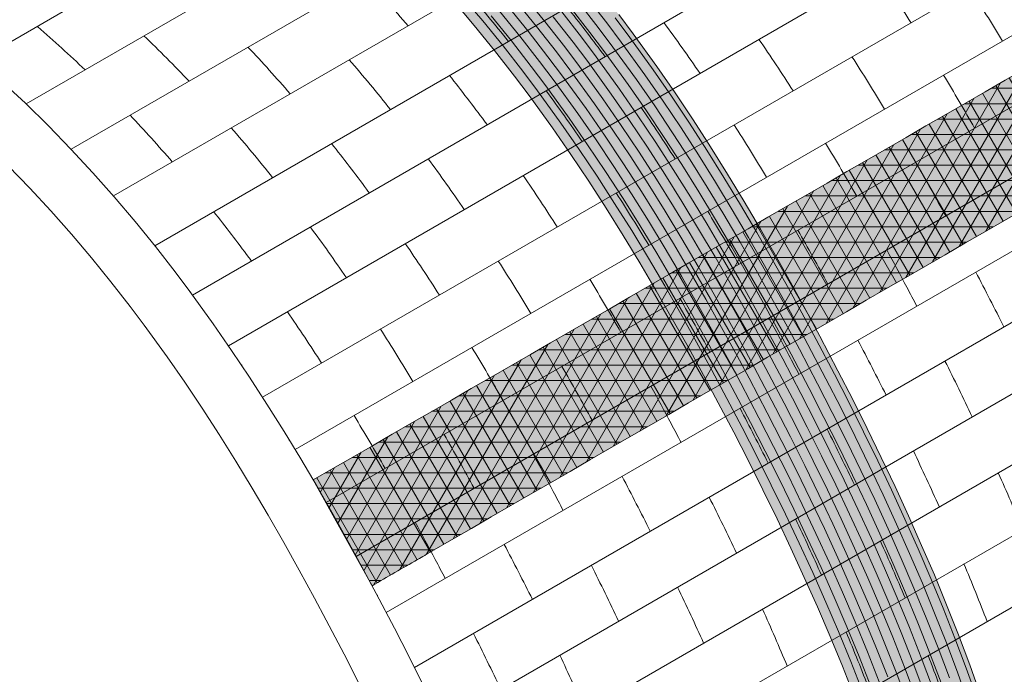
# Model space of a CAD drawing. Units: millimetres. Extents: x 0 to 7766, y 0 to 2901.
# Drawn here: x 4001 to 4021, y 1714 to 1727 of the extents above; entities that cross this region are included whole.
import ezdxf
from ezdxf import colors
from ezdxf.entities.mleader import LeaderData, LeaderLine
from ezdxf.math import Vec2, Vec3

# ---------------------------------------------------------------- set-up
doc = ezdxf.new("R2010")
doc.units = ezdxf.units.MM
for name, color, linetype, lineweight, true_color in [('01 PROIEZIONI', 7, 'Continuous', 5, 0x6e6e6e), ('05 MAPEWRAP 31', 150, 'Continuous', 5, 0x007fff), ('06 MAPEWRAP C UNI-AX', 150, 'Continuous', 5, 0x007fff), ('07 MAPEWRAP C QUADRI-AX 380', 150, 'Continuous', 5, 0x007fff), ('15', 7, 'Continuous', 5, 0xe0e0e0), ('17 RETINI', 7, 'Continuous', 0, 0x9c9c9c), ('x-rif-muratura-ita$0$04 MAPEWRAP 11 12', 150, 'Continuous', 5, 0x007fff)]:
    doc.layers.add(name, color=color, linetype=linetype, lineweight=lineweight, true_color=true_color)
doc.styles.add('x-rif-muratura-ita$0$Standard', font='arial.ttf')

# ---------------------------------------------------------------- blocks, each defined once
blk = doc.blocks.new('volta a botte_assonometria')
at = {"layer": '01 PROIEZIONI'}
for p, q in [((4015.026, 1726.231), (4068.612, 1757.169)), ((4016.013, 1725.332), (4069.6, 1756.27)), ((4016.943, 1724.396), (4070.529, 1755.334)), ((4017.816, 1723.434), (4071.402, 1754.372)), ((4018.67, 1722.406), (4072.256, 1753.344)), ((4019.448, 1721.388), (4073.035, 1752.327)), ((4020.193, 1720.34), (4073.78, 1751.278)), ((4020.896, 1719.279), (4074.482, 1750.217)), ((4021.568, 1718.198), (4075.154, 1749.136)), ((4022.211, 1717.103), (4075.798, 1748.041)), ((4022.831, 1715.993), (4076.418, 1746.931)), ((4023.452, 1714.832), (4077.039, 1745.77)), ((4024.034, 1713.7), (4077.621, 1744.638)), ((4024.598, 1712.548), (4078.185, 1743.486)), ((4025.134, 1711.39), (4078.721, 1742.328)), ((4025.643, 1710.217), (4079.23, 1741.155)), ((4026.122, 1709.027), (4079.708, 1739.965))]:
    blk.add_line(p, q, dxfattribs=at)
for points in [[(4024.223, 1713.322), (4023.925, 1713.918), (4023.621, 1714.512), (4023.246, 1715.225), (4022.997, 1715.689), (4022.678, 1716.274), (4022.353, 1716.855), (4022.022, 1717.432), (4021.685, 1718.004), (4021.34, 1718.573), (4020.988, 1719.136), (4020.628, 1719.694), (4020.258, 1720.246), (4019.88, 1720.792), (4019.395, 1721.462), (4019.093, 1721.864), (4018.683, 1722.389), (4018.264, 1722.906), (4017.833, 1723.414), (4017.391, 1723.913), (4016.939, 1724.401), (4016.475, 1724.879), (4016, 1725.345), (4015.514, 1725.798)], [(4022.88, 1713.389), (4022.581, 1713.972), (4022.211, 1714.676), (4021.967, 1715.132), (4021.653, 1715.707), (4021.334, 1716.278), (4021.01, 1716.843), (4020.68, 1717.403), (4020.343, 1717.958), (4020, 1718.507), (4019.649, 1719.05), (4019.29, 1719.586), (4018.924, 1720.115), (4018.452, 1720.767), (4018.163, 1721.152), (4017.767, 1721.66), (4017.362, 1722.158), (4016.948, 1722.647), (4016.523, 1723.126), (4016.089, 1723.595), (4015.645, 1724.053)]]:
    blk.add_lwpolyline(points, dxfattribs=at)
for points in [[(4034.286, 1727.01), (4034.057, 1727.367), (4033.823, 1727.72), (4033.583, 1728.07)], [(4023.902, 1726.947), (4023.618, 1727.275), (4023.327, 1727.596), (4023.029, 1727.91)], [(4025.973, 1726.622), (4025.696, 1726.971), (4025.411, 1727.314), (4025.119, 1727.65)], [(4036.175, 1726.631), (4035.955, 1726.995), (4035.732, 1727.355), (4035.503, 1727.712)], [(4029.931, 1725.962), (4029.689, 1726.316), (4029.441, 1726.665), (4029.186, 1727.011)], [(4019.378, 1725.802), (4019.075, 1726.121), (4018.765, 1726.433), (4018.448, 1726.738)], [(4031.851, 1725.604), (4031.622, 1725.961), (4031.388, 1726.315), (4031.148, 1726.665)], [(4021.467, 1725.542), (4021.184, 1725.869), (4020.893, 1726.19), (4020.595, 1726.505)], [(4023.539, 1725.217), (4023.261, 1725.565), (4022.977, 1725.908), (4022.685, 1726.245)], [(4033.74, 1725.226), (4033.521, 1725.589), (4033.297, 1725.95), (4033.068, 1726.307)], [(4035.601, 1724.834), (4035.39, 1725.201), (4035.176, 1725.566), (4034.958, 1725.929)], [(4027.497, 1724.557), (4027.255, 1724.91), (4027.007, 1725.26), (4026.752, 1725.605)], [(4029.417, 1724.199), (4029.188, 1724.556), (4028.954, 1724.91), (4028.714, 1725.26)], [(4019.033, 1724.136), (4018.749, 1724.464), (4018.458, 1724.785), (4018.16, 1725.099)], [(4021.104, 1723.811), (4020.827, 1724.16), (4020.542, 1724.503), (4020.25, 1724.839)], [(4031.306, 1723.82), (4031.087, 1724.184), (4030.863, 1724.544), (4030.634, 1724.901)], [(4033.166, 1723.428), (4032.956, 1723.796), (4032.742, 1724.161), (4032.523, 1724.523)], [(4025.062, 1723.151), (4024.82, 1723.505), (4024.572, 1723.855), (4024.318, 1724.2)], [(4035.004, 1723.021), (4034.801, 1723.393), (4034.594, 1723.763), (4034.384, 1724.131)], [(4026.982, 1722.793), (4026.753, 1723.15), (4026.519, 1723.504), (4026.28, 1723.854)], [(4028.872, 1722.415), (4028.652, 1722.778), (4028.428, 1723.139), (4028.2, 1723.496)], [(4030.732, 1722.023), (4030.522, 1722.39), (4030.307, 1722.755), (4030.089, 1723.118)], [(4022.628, 1721.746), (4022.386, 1722.099), (4022.138, 1722.449), (4021.883, 1722.794)], [(4032.569, 1721.615), (4032.366, 1721.988), (4032.16, 1722.358), (4031.949, 1722.725)], [(4024.548, 1721.388), (4024.319, 1721.745), (4024.085, 1722.099), (4023.845, 1722.449)], [(4026.437, 1721.009), (4026.218, 1721.373), (4025.994, 1721.733), (4025.765, 1722.09)], [(4036.207, 1720.728), (4036.016, 1721.107), (4035.822, 1721.484), (4035.625, 1721.86)], [(4028.298, 1720.617), (4028.087, 1720.985), (4027.873, 1721.35), (4027.654, 1721.712)], [(4030.135, 1720.21), (4029.932, 1720.582), (4029.725, 1720.952), (4029.515, 1721.32)], [(4022.114, 1719.982), (4021.885, 1720.339), (4021.651, 1720.693), (4021.411, 1721.043)], [(4024.003, 1719.604), (4023.783, 1719.967), (4023.56, 1720.328), (4023.331, 1720.685)], [(4033.772, 1719.322), (4033.582, 1719.701), (4033.388, 1720.079), (4033.191, 1720.454)], [(4025.863, 1719.212), (4025.653, 1719.579), (4025.439, 1719.944), (4025.22, 1720.307)], [(4027.701, 1718.804), (4027.497, 1719.177), (4027.291, 1719.547), (4027.08, 1719.914)], [(4035.553, 1718.873), (4035.369, 1719.259), (4035.181, 1719.643), (4034.989, 1720.025)], [(4023.429, 1717.806), (4023.219, 1718.174), (4023.004, 1718.539), (4022.786, 1718.901)], [(4031.338, 1717.917), (4031.147, 1718.296), (4030.953, 1718.673), (4030.756, 1719.049)], [(4025.266, 1717.399), (4025.063, 1717.771), (4024.856, 1718.141), (4024.646, 1718.509)], [(4033.119, 1717.468), (4032.935, 1717.854), (4032.747, 1718.237), (4032.555, 1718.619)], [(4034.873, 1717.012), (4034.698, 1717.4), (4034.519, 1717.786), (4034.336, 1718.171)], [(4036.598, 1716.542), (4036.434, 1716.935), (4036.264, 1717.326), (4036.09, 1717.715)], [(4028.903, 1716.511), (4028.713, 1716.89), (4028.519, 1717.268), (4028.322, 1717.643)], [(4030.685, 1716.062), (4030.501, 1716.448), (4030.312, 1716.832), (4030.121, 1717.214)], [(4032.438, 1715.607), (4032.264, 1715.995), (4032.085, 1716.381), (4031.902, 1716.765)], [(4034.164, 1715.137), (4034, 1715.53), (4033.83, 1715.921), (4033.655, 1716.31)], [(4026.469, 1715.106), (4026.279, 1715.485), (4026.085, 1715.862), (4025.888, 1716.238)], [(4035.859, 1714.649), (4035.706, 1715.048), (4035.546, 1715.445), (4035.381, 1715.839)], [(4028.25, 1714.657), (4028.066, 1715.043), (4027.878, 1715.426), (4027.686, 1715.808)], [(4030.004, 1714.201), (4029.83, 1714.589), (4029.651, 1714.975), (4029.467, 1715.36)], [(4031.73, 1713.731), (4031.565, 1714.124), (4031.396, 1714.515), (4031.221, 1714.904)], [(4033.425, 1713.243), (4033.272, 1713.642), (4033.112, 1714.039), (4032.947, 1714.434)], [(4025.816, 1713.251), (4025.632, 1713.637), (4025.444, 1714.021), (4025.252, 1714.403)], [(4027.569, 1712.796), (4027.395, 1713.184), (4027.216, 1713.57), (4027.033, 1713.954)], [(4035.102, 1712.691), (4034.956, 1713.111), (4034.802, 1713.53), (4034.642, 1713.946)]]:
    blk.add_open_spline(points, degree=3, dxfattribs=at)
for points, knots in [([(4027.969, 1726.308), (4027.951, 1726.333), (4027.698, 1726.676), (4027.438, 1727.015), (4027.19, 1727.325)], [18.776161, 18.776161, 18.776161, 18.776161, 18.853702, 19.86762, 19.86762, 19.86762, 19.86762]), ([(4017.231, 1726.035), (4016.913, 1726.339), (4016.584, 1726.639), (4016.248, 1726.93), (4016.243, 1726.934)], [23.236453, 23.236453, 23.236453, 23.236453, 24.361047, 24.375628, 24.375628, 24.375628, 24.375628]), ([(4025.535, 1724.903), (4025.517, 1724.927), (4025.263, 1725.27), (4025.003, 1725.609), (4024.756, 1725.92)], [18.776161, 18.776161, 18.776161, 18.776161, 18.853702, 19.86762, 19.86762, 19.86762, 19.86762]), ([(4023.1, 1723.497), (4023.082, 1723.522), (4022.829, 1723.865), (4022.569, 1724.204), (4022.322, 1724.514)], [18.776161, 18.776161, 18.776161, 18.776161, 18.853702, 19.86762, 19.86762, 19.86762, 19.86762]), ([(4020.666, 1722.092), (4020.648, 1722.116), (4020.395, 1722.459), (4020.134, 1722.798), (4019.887, 1723.109)], [18.776161, 18.776161, 18.776161, 18.776161, 18.853702, 19.86762, 19.86762, 19.86762, 19.86762]), ([(4034.408, 1721.157), (4034.339, 1721.288), (4034.134, 1721.676), (4033.926, 1722.063), (4033.787, 1722.318)], [12.2175, 12.2175, 12.2175, 12.2175, 12.595038, 13.338423, 13.338423, 13.338423, 13.338423]), ([(4031.974, 1719.752), (4031.905, 1719.883), (4031.7, 1720.271), (4031.492, 1720.657), (4031.352, 1720.913)], [12.2175, 12.2175, 12.2175, 12.2175, 12.595038, 13.338423, 13.338423, 13.338423, 13.338423]), ([(4029.539, 1718.346), (4029.47, 1718.477), (4029.265, 1718.865), (4029.057, 1719.252), (4028.918, 1719.507)], [12.2175, 12.2175, 12.2175, 12.2175, 12.595038, 13.338423, 13.338423, 13.338423, 13.338423]), ([(4027.105, 1716.941), (4027.036, 1717.072), (4026.831, 1717.46), (4026.623, 1717.846), (4026.484, 1718.102)], [12.2175, 12.2175, 12.2175, 12.2175, 12.595038, 13.338423, 13.338423, 13.338423, 13.338423]), ([(4024.67, 1715.535), (4024.602, 1715.666), (4024.397, 1716.054), (4024.189, 1716.441), (4024.049, 1716.696)], [12.2175, 12.2175, 12.2175, 12.2175, 12.595038, 13.338423, 13.338423, 13.338423, 13.338423])]:
    blk.add_open_spline(points, degree=3, knots=knots, dxfattribs=at)
for p in [(4017.052, 1724.281), (4018.269, 1722.899), (4019.404, 1721.45), (4020.462, 1719.944), (4021.451, 1718.391), (4022.382, 1716.803), (4023.266, 1715.188)]:
    blk.add_point(p, dxfattribs=at)
blk = doc.blocks.new('MAPEVRAP C UNI-AX VOLTA A BOTTE_ASS')
at = {"layer": '17 RETINI', "true_color": 0xc4c4c4}
h = blk.add_hatch(color=9, dxfattribs=at)
h.dxf.hatch_style = 1
h.paths.add_polyline_path([(4058.157, 1760.638), (4057.805, 1760.839), (4057.215, 1761.152), (4056.613, 1761.44), (4055.999, 1761.696), (4055.085, 1762.003), (4054.735, 1762.095), (4054.086, 1762.231), (4053.428, 1762.33), (4052.764, 1762.395), (4052.097, 1762.431), (4051.427, 1762.441), (4050.759, 1762.428), (4050.097, 1762.374), (4049.609, 1762.296), (4048.806, 1762.081), (4048.183, 1761.843), (4047.669, 1761.606), (4044.939, 1760.031), (4045.47, 1760.315), (4046.03, 1760.574), (4046.653, 1760.811), (4047.456, 1761.027), (4047.944, 1761.104), (4048.606, 1761.158), (4049.274, 1761.172), (4049.943, 1761.161), (4050.611, 1761.125), (4051.275, 1761.06), (4051.933, 1760.962), (4052.582, 1760.825), (4052.932, 1760.733), (4053.846, 1760.427), (4054.46, 1760.17), (4055.062, 1759.883), (4055.652, 1759.569), (4056.004, 1759.369), (4056.797, 1758.885), (4057.352, 1758.518), (4057.895, 1758.135), (4058.427, 1757.736), (4058.948, 1757.323), (4059.479, 1756.877), (4059.954, 1756.456), (4060.44, 1756.002), (4060.915, 1755.536), (4061.379, 1755.058), (4061.831, 1754.57), (4062.273, 1754.071), (4062.703, 1753.563), (4063.123, 1753.046), (4063.532, 1752.521), (4063.835, 1752.119), (4064.319, 1751.449), (4064.698, 1750.903), (4065.067, 1750.351), (4065.428, 1749.793), (4065.78, 1749.23), (4066.125, 1748.662), (4066.462, 1748.089), (4066.793, 1747.512), (4067.118, 1746.931), (4067.437, 1746.347), (4067.686, 1745.882), (4068.06, 1745.169), (4068.364, 1744.575), (4068.663, 1743.979), (4068.955, 1743.38), (4069.24, 1742.778), (4069.518, 1742.172), (4069.789, 1741.564), (4070.051, 1740.952), (4070.304, 1740.337), (4070.548, 1739.719), (4070.782, 1739.097), (4071.006, 1738.472), (4071.219, 1737.843), (4071.421, 1737.211), (4071.545, 1736.801), (4071.789, 1735.936), (4071.958, 1735.294), (4072.118, 1734.65), (4072.271, 1734.003), (4072.42, 1733.355), (4072.565, 1732.706), (4072.709, 1732.057), (4074.863, 1733.301), (4074.718, 1733.976), (4074.573, 1734.625), (4074.425, 1735.273), (4074.271, 1735.919), (4074.111, 1736.564), (4073.942, 1737.206), (4073.698, 1738.07), (4073.574, 1738.481), (4073.373, 1739.113), (4073.159, 1739.741), (4072.936, 1740.367), (4072.701, 1740.988), (4072.457, 1741.607), (4072.204, 1742.222), (4071.942, 1742.833), (4071.672, 1743.442), (4071.394, 1744.047), (4071.108, 1744.65), (4070.816, 1745.249), (4070.518, 1745.845), (4070.213, 1746.438), (4069.839, 1747.152), (4069.59, 1747.616), (4069.271, 1748.2), (4068.946, 1748.781), (4068.615, 1749.358), (4068.278, 1749.931), (4067.933, 1750.499), (4067.581, 1751.062), (4067.22, 1751.62), (4066.851, 1752.172), (4066.473, 1752.718), (4065.988, 1753.389), (4065.686, 1753.79), (4065.276, 1754.316), (4064.856, 1754.833), (4064.426, 1755.341), (4063.984, 1755.839), (4063.532, 1756.328), (4063.068, 1756.805), (4062.593, 1757.271), (4062.107, 1757.725), (4061.632, 1758.147), (4061.101, 1758.593), (4060.58, 1759.006), (4060.049, 1759.404), (4059.505, 1759.787), (4058.95, 1760.154)])
h.paths.add_polyline_path([(4052.175, 1752.688), (4051.643, 1753.134), (4051.123, 1753.547), (4050.591, 1753.945), (4050.047, 1754.328), (4049.492, 1754.696), (4048.7, 1755.18), (4048.347, 1755.38), (4047.757, 1755.694), (4047.155, 1755.981), (4046.542, 1756.238), (4045.627, 1756.544), (4045.277, 1756.636), (4044.628, 1756.773), (4043.971, 1756.871), (4043.307, 1756.936), (4042.639, 1756.972), (4041.97, 1756.983), (4041.302, 1756.969), (4040.639, 1756.915), (4040.151, 1756.838), (4039.348, 1756.622), (4038.725, 1756.385), (4038.212, 1756.147), (4035.481, 1754.572), (4036.012, 1754.856), (4036.572, 1755.115), (4037.195, 1755.353), (4037.998, 1755.568), (4038.486, 1755.646), (4039.149, 1755.699), (4039.816, 1755.713), (4040.486, 1755.703), (4041.154, 1755.667), (4041.817, 1755.602), (4042.475, 1755.503), (4043.124, 1755.367), (4043.474, 1755.275), (4044.388, 1754.968), (4045.002, 1754.712), (4045.604, 1754.424), (4046.194, 1754.111), (4046.547, 1753.91), (4047.339, 1753.426), (4047.894, 1753.059), (4048.438, 1752.676), (4048.97, 1752.278), (4049.49, 1751.865), (4050.021, 1751.419), (4050.497, 1750.997), (4050.983, 1750.543), (4051.457, 1750.077), (4051.921, 1749.6), (4052.373, 1749.111), (4052.815, 1748.613), (4053.246, 1748.105), (4053.666, 1747.588), (4054.075, 1747.062), (4054.377, 1746.661), (4054.862, 1745.99), (4055.24, 1745.444), (4055.61, 1744.892), (4055.97, 1744.334), (4056.322, 1743.771), (4056.667, 1743.203), (4057.004, 1742.63), (4057.335, 1742.053), (4057.66, 1741.472), (4057.979, 1740.888), (4058.228, 1740.423), (4058.603, 1739.71), (4058.907, 1739.117), (4059.205, 1738.521), (4059.497, 1737.921), (4059.783, 1737.319), (4060.061, 1736.714), (4060.331, 1736.105), (4060.593, 1735.494), (4060.847, 1734.879), (4061.091, 1734.26), (4061.325, 1733.639), (4061.549, 1733.013), (4061.762, 1732.385), (4061.963, 1731.753), (4062.088, 1731.342), (4062.332, 1730.478), (4062.5, 1729.836), (4062.66, 1729.191), (4062.814, 1728.545), (4062.962, 1727.897), (4063.107, 1727.248), (4063.251, 1726.598), (4065.406, 1727.842), (4065.261, 1728.517), (4065.115, 1729.166), (4064.967, 1729.814), (4064.813, 1730.461), (4064.653, 1731.105), (4064.485, 1731.747), (4064.241, 1732.611), (4064.117, 1733.022), (4063.915, 1733.654), (4063.702, 1734.283), (4063.478, 1734.908), (4063.244, 1735.53), (4063, 1736.148), (4062.747, 1736.763), (4062.484, 1737.375), (4062.214, 1737.983), (4061.936, 1738.589), (4061.651, 1739.191), (4061.358, 1739.79), (4061.06, 1740.386), (4060.756, 1740.98), (4060.381, 1741.693), (4060.132, 1742.158), (4059.813, 1742.742), (4059.489, 1743.323), (4059.158, 1743.9), (4058.82, 1744.473), (4058.476, 1745.041), (4058.123, 1745.604), (4057.763, 1746.162), (4057.394, 1746.714), (4057.015, 1747.26), (4056.53, 1747.93), (4056.228, 1748.332), (4055.819, 1748.857), (4055.399, 1749.374), (4054.968, 1749.882), (4054.527, 1750.381), (4054.074, 1750.869), (4053.611, 1751.347), (4053.136, 1751.813), (4052.65, 1752.267)])
h.paths.add_polyline_path([(4045.644, 1744.497), (4045.202, 1744.996), (4044.749, 1745.484), (4044.286, 1745.961), (4043.811, 1746.427), (4043.325, 1746.881), (4042.85, 1747.303), (4042.319, 1747.749), (4041.798, 1748.162), (4041.266, 1748.56), (4040.723, 1748.943), (4040.168, 1749.31), (4039.375, 1749.794), (4039.023, 1749.995), (4038.433, 1750.308), (4037.831, 1750.596), (4037.217, 1750.852), (4036.303, 1751.159), (4035.953, 1751.251), (4035.304, 1751.387), (4034.646, 1751.486), (4033.982, 1751.551), (4033.314, 1751.587), (4032.645, 1751.597), (4031.977, 1751.584), (4031.315, 1751.53), (4030.827, 1751.452), (4030.024, 1751.237), (4029.401, 1750.999), (4028.887, 1750.762), (4026.157, 1749.187), (4026.687, 1749.471), (4027.247, 1749.73), (4027.871, 1749.967), (4028.673, 1750.183), (4029.161, 1750.26), (4029.824, 1750.314), (4030.492, 1750.328), (4031.161, 1750.317), (4031.829, 1750.281), (4032.493, 1750.216), (4033.15, 1750.118), (4033.8, 1749.981), (4034.149, 1749.889), (4035.064, 1749.583), (4035.677, 1749.327), (4036.279, 1749.039), (4036.869, 1748.725), (4037.222, 1748.525), (4038.014, 1748.041), (4038.57, 1747.674), (4039.113, 1747.291), (4039.645, 1746.892), (4040.165, 1746.48), (4040.697, 1746.033), (4041.172, 1745.612), (4041.658, 1745.158), (4042.133, 1744.692), (4042.596, 1744.214), (4043.049, 1743.726), (4043.49, 1743.227), (4043.921, 1742.719), (4044.341, 1742.202), (4044.75, 1741.677), (4045.052, 1741.275), (4045.537, 1740.605), (4045.916, 1740.059), (4046.285, 1739.507), (4046.645, 1738.949), (4046.998, 1738.386), (4047.342, 1737.818), (4047.68, 1737.245), (4048.011, 1736.668), (4048.335, 1736.087), (4048.654, 1735.503), (4048.903, 1735.038), (4049.278, 1734.325), (4049.582, 1733.732), (4049.88, 1733.135), (4050.173, 1732.536), (4050.458, 1731.934), (4050.736, 1731.328), (4051.007, 1730.72), (4051.269, 1730.108), (4051.522, 1729.493), (4051.766, 1728.875), (4052, 1728.253), (4052.224, 1727.628), (4052.437, 1726.999), (4052.639, 1726.367), (4052.763, 1725.957), (4053.007, 1725.092), (4053.175, 1724.45), (4053.336, 1723.806), (4053.489, 1723.159), (4053.638, 1722.511), (4053.783, 1721.862), (4053.926, 1721.213), (4056.081, 1722.457), (4055.936, 1723.132), (4055.791, 1723.781), (4055.642, 1724.429), (4055.489, 1725.075), (4055.329, 1725.72), (4055.16, 1726.362), (4054.916, 1727.226), (4054.792, 1727.637), (4054.59, 1728.269), (4054.377, 1728.898), (4054.153, 1729.523), (4053.919, 1730.144), (4053.675, 1730.763), (4053.422, 1731.378), (4053.16, 1731.989), (4052.889, 1732.598), (4052.611, 1733.203), (4052.326, 1733.806), (4052.034, 1734.405), (4051.735, 1735.001), (4051.431, 1735.594), (4051.057, 1736.308), (4050.808, 1736.772), (4050.489, 1737.357), (4050.164, 1737.937), (4049.833, 1738.514), (4049.496, 1739.087), (4049.151, 1739.655), (4048.799, 1740.219), (4048.438, 1740.776), (4048.069, 1741.328), (4047.69, 1741.874), (4047.205, 1742.545), (4046.903, 1742.946), (4046.494, 1743.472), (4046.074, 1743.989)])
h.paths.add_polyline_path([(4039.112, 1735.392), (4038.742, 1735.944), (4038.364, 1736.49), (4037.879, 1737.161), (4037.577, 1737.562), (4037.167, 1738.087), (4036.748, 1738.604), (4036.317, 1739.113), (4035.875, 1739.611), (4035.423, 1740.1), (4034.959, 1740.577), (4034.484, 1741.043), (4033.998, 1741.497), (4033.523, 1741.918), (4032.992, 1742.365), (4032.472, 1742.778), (4031.94, 1743.176), (4031.396, 1743.559), (4030.841, 1743.926), (4030.049, 1744.41), (4029.696, 1744.611), (4029.106, 1744.924), (4028.504, 1745.212), (4027.89, 1745.468), (4026.976, 1745.775), (4026.626, 1745.867), (4025.977, 1746.003), (4025.319, 1746.102), (4024.655, 1746.167), (4023.988, 1746.203), (4023.318, 1746.213), (4022.65, 1746.199), (4021.988, 1746.146), (4021.5, 1746.068), (4020.697, 1745.853), (4020.074, 1745.615), (4019.56, 1745.377), (4016.83, 1743.803), (4017.361, 1744.087), (4017.921, 1744.346), (4018.544, 1744.583), (4019.347, 1744.799), (4019.835, 1744.876), (4020.497, 1744.93), (4021.165, 1744.944), (4021.834, 1744.933), (4022.502, 1744.897), (4023.166, 1744.832), (4023.824, 1744.734), (4024.473, 1744.597), (4024.823, 1744.505), (4025.737, 1744.199), (4026.351, 1743.942), (4026.953, 1743.655), (4027.543, 1743.341), (4027.895, 1743.141), (4028.688, 1742.657), (4029.243, 1742.289), (4029.786, 1741.906), (4030.318, 1741.508), (4030.839, 1741.095), (4031.37, 1740.649), (4031.845, 1740.228), (4032.331, 1739.774), (4032.806, 1739.308), (4033.27, 1738.83), (4033.722, 1738.342), (4034.164, 1737.843), (4034.594, 1737.335), (4035.014, 1736.818), (4035.423, 1736.293), (4035.726, 1735.891), (4036.211, 1735.221), (4036.589, 1734.675), (4036.958, 1734.123), (4037.319, 1733.565), (4037.671, 1733.002), (4038.016, 1732.434), (4038.353, 1731.861), (4038.684, 1731.284), (4039.009, 1730.703), (4039.328, 1730.119), (4039.577, 1729.654), (4039.951, 1728.941), (4040.255, 1728.347), (4040.554, 1727.751), (4040.846, 1727.152), (4041.131, 1726.55), (4041.41, 1725.944), (4041.68, 1725.336), (4041.942, 1724.724), (4042.195, 1724.109), (4042.439, 1723.491), (4042.673, 1722.869), (4042.897, 1722.244), (4043.11, 1721.615), (4043.312, 1720.983), (4043.436, 1720.572), (4043.68, 1719.708), (4043.849, 1719.066), (4044.009, 1718.422), (4044.162, 1717.775), (4044.311, 1717.127), (4044.456, 1716.478), (4044.6, 1715.829), (4046.755, 1717.073), (4046.609, 1717.748), (4046.464, 1718.397), (4046.316, 1719.045), (4046.162, 1719.691), (4046.002, 1720.336), (4045.833, 1720.978), (4045.589, 1721.842), (4045.465, 1722.253), (4045.264, 1722.885), (4045.051, 1723.513), (4044.827, 1724.138), (4044.592, 1724.76), (4044.348, 1725.378), (4044.095, 1725.993), (4043.833, 1726.605), (4043.563, 1727.214), (4043.285, 1727.819), (4042.999, 1728.421), (4042.707, 1729.021), (4042.409, 1729.617), (4042.105, 1730.21), (4041.73, 1730.923), (4041.481, 1731.388), (4041.162, 1731.972), (4040.837, 1732.553), (4040.506, 1733.13), (4040.169, 1733.703), (4039.824, 1734.271), (4039.472, 1734.834)])
h.paths.add_polyline_path([(4035.501, 1718.754), (4035.267, 1719.375), (4035.023, 1719.994), (4034.77, 1720.609), (4034.507, 1721.22), (4034.237, 1721.829), (4033.959, 1722.434), (4033.674, 1723.037), (4033.381, 1723.636), (4033.083, 1724.232), (4032.779, 1724.825), (4032.404, 1725.539), (4032.155, 1726.003), (4031.836, 1726.588), (4031.511, 1727.168), (4031.181, 1727.745), (4030.843, 1728.318), (4030.499, 1728.886), (4030.146, 1729.45), (4029.786, 1730.007), (4029.417, 1730.559), (4029.038, 1731.105), (4028.553, 1731.776), (4028.251, 1732.178), (4027.842, 1732.703), (4027.422, 1733.22), (4026.991, 1733.728), (4026.55, 1734.227), (4026.097, 1734.715), (4025.634, 1735.193), (4025.159, 1735.659), (4024.673, 1736.112), (4024.197, 1736.534), (4023.666, 1736.98), (4023.146, 1737.393), (4022.614, 1737.791), (4022.07, 1738.174), (4021.515, 1738.541), (4020.723, 1739.025), (4020.37, 1739.226), (4019.78, 1739.539), (4019.178, 1739.827), (4018.565, 1740.084), (4017.65, 1740.39), (4017.3, 1740.482), (4016.651, 1740.618), (4015.994, 1740.717), (4015.33, 1740.782), (4014.662, 1740.818), (4013.992, 1740.829), (4013.325, 1740.815), (4012.662, 1740.761), (4012.174, 1740.683), (4011.371, 1740.468), (4010.748, 1740.23), (4010.235, 1739.993), (4007.504, 1738.418), (4008.035, 1738.702), (4008.595, 1738.961), (4009.218, 1739.198), (4010.021, 1739.414), (4010.509, 1739.491), (4011.172, 1739.545), (4011.839, 1739.559), (4012.509, 1739.548), (4013.176, 1739.512), (4013.84, 1739.447), (4014.498, 1739.349), (4015.147, 1739.212), (4015.497, 1739.12), (4016.411, 1738.814), (4017.025, 1738.558), (4017.627, 1738.27), (4018.217, 1737.956), (4018.57, 1737.756), (4019.362, 1737.272), (4019.917, 1736.905), (4020.461, 1736.522), (4020.993, 1736.123), (4021.513, 1735.711), (4022.044, 1735.264), (4022.519, 1734.843), (4023.006, 1734.389), (4023.48, 1733.923), (4023.944, 1733.446), (4024.396, 1732.957), (4024.838, 1732.458), (4025.269, 1731.95), (4025.689, 1731.433), (4026.098, 1730.908), (4026.4, 1730.506), (4026.885, 1729.836), (4027.263, 1729.29), (4027.633, 1728.738), (4027.993, 1728.18), (4028.345, 1727.617), (4028.69, 1727.049), (4029.027, 1726.476), (4029.358, 1725.899), (4029.683, 1725.318), (4030.002, 1724.734), (4030.251, 1724.269), (4030.626, 1723.556), (4030.93, 1722.963), (4031.228, 1722.366), (4031.52, 1721.767), (4031.806, 1721.165), (4032.084, 1720.56), (4032.354, 1719.951), (4032.616, 1719.339), (4032.87, 1718.724), (4033.114, 1718.106), (4033.348, 1717.484), (4033.572, 1716.859), (4033.785, 1716.23), (4033.986, 1715.598), (4034.111, 1715.188), (4034.355, 1714.324), (4034.523, 1713.681), (4034.683, 1713.037), (4034.837, 1712.39), (4034.985, 1711.742), (4035.13, 1711.093), (4035.274, 1710.444), (4037.429, 1711.688), (4037.284, 1712.363), (4037.138, 1713.012), (4036.99, 1713.66), (4036.836, 1714.306), (4036.676, 1714.951), (4036.508, 1715.593), (4036.264, 1716.457), (4036.14, 1716.868), (4035.938, 1717.5), (4035.725, 1718.129)])
at = {"layer": '05 MAPEWRAP 31'}
for points in [[(4024.838, 1732.458), (4025.269, 1731.95), (4025.689, 1731.433), (4026.098, 1730.908), (4026.4, 1730.506), (4026.885, 1729.836), (4027.263, 1729.29), (4027.633, 1728.738), (4027.993, 1728.18), (4028.345, 1727.617), (4028.69, 1727.049), (4029.027, 1726.476), (4029.358, 1725.899), (4029.683, 1725.318), (4030.002, 1724.734), (4030.251, 1724.269), (4030.626, 1723.556), (4030.93, 1722.963), (4031.228, 1722.366), (4031.52, 1721.767), (4031.806, 1721.165), (4032.084, 1720.56), (4032.354, 1719.951), (4032.616, 1719.339), (4032.87, 1718.724), (4033.114, 1718.106)], [(4035.725, 1718.129), (4035.501, 1718.754), (4035.267, 1719.375), (4035.023, 1719.994), (4034.77, 1720.609), (4034.507, 1721.22), (4034.237, 1721.829), (4033.959, 1722.434), (4033.674, 1723.037), (4033.381, 1723.636), (4033.083, 1724.232), (4032.779, 1724.825), (4032.404, 1725.539), (4032.155, 1726.003), (4031.836, 1726.588), (4031.511, 1727.168), (4031.181, 1727.745), (4030.843, 1728.318), (4030.499, 1728.886), (4030.146, 1729.45), (4029.786, 1730.007), (4029.417, 1730.559), (4029.038, 1731.105), (4028.553, 1731.776), (4028.251, 1732.178)], [(4035.477, 1717.959), (4035.253, 1718.584), (4035.019, 1719.206), (4034.775, 1719.824), (4034.522, 1720.439), (4034.259, 1721.051), (4033.989, 1721.66), (4033.711, 1722.265), (4033.426, 1722.867), (4033.133, 1723.466), (4032.835, 1724.063), (4032.531, 1724.656), (4032.156, 1725.369), (4031.907, 1725.834), (4031.588, 1726.418), (4031.264, 1726.999), (4030.933, 1727.576), (4030.595, 1728.149), (4030.251, 1728.717), (4029.898, 1729.28), (4029.538, 1729.838), (4029.169, 1730.39), (4028.79, 1730.936), (4028.305, 1731.606), (4028.003, 1732.008), (4027.594, 1732.533)], [(4035.65, 1718.059), (4035.426, 1718.684), (4035.192, 1719.306), (4034.948, 1719.924), (4034.695, 1720.539), (4034.433, 1721.151), (4034.162, 1721.76), (4033.884, 1722.365), (4033.599, 1722.967), (4033.307, 1723.566), (4033.008, 1724.163), (4032.704, 1724.756), (4032.33, 1725.469), (4032.081, 1725.934), (4031.761, 1726.518), (4031.437, 1727.099), (4031.106, 1727.676), (4030.768, 1728.249), (4030.424, 1728.817), (4030.072, 1729.38), (4029.711, 1729.938), (4029.342, 1730.49), (4028.963, 1731.036), (4028.478, 1731.706), (4028.176, 1732.108)], [(4034.907, 1718.384), (4034.672, 1719.006), (4034.428, 1719.624), (4034.175, 1720.239), (4033.913, 1720.851), (4033.643, 1721.46), (4033.365, 1722.065), (4033.079, 1722.667), (4032.787, 1723.266), (4032.489, 1723.863), (4032.184, 1724.456), (4031.81, 1725.169), (4031.561, 1725.634), (4031.242, 1726.218), (4030.917, 1726.799), (4030.586, 1727.376), (4030.249, 1727.949), (4029.904, 1728.517), (4029.552, 1729.08), (4029.191, 1729.638), (4028.822, 1730.19), (4028.444, 1730.736), (4027.959, 1731.406), (4027.657, 1731.808), (4027.247, 1732.333)], [(4035.08, 1718.484), (4034.846, 1719.106), (4034.602, 1719.724), (4034.348, 1720.339), (4034.086, 1720.951), (4033.816, 1721.56), (4033.538, 1722.165), (4033.252, 1722.767), (4032.96, 1723.366), (4032.662, 1723.963), (4032.358, 1724.556), (4031.983, 1725.269), (4031.734, 1725.734), (4031.415, 1726.318), (4031.09, 1726.899), (4030.759, 1727.476), (4030.422, 1728.049), (4030.077, 1728.617), (4029.725, 1729.18), (4029.365, 1729.738), (4028.995, 1730.29), (4028.617, 1730.836), (4028.132, 1731.506), (4027.83, 1731.908), (4027.421, 1732.433)], [(4034.56, 1718.184), (4034.326, 1718.806), (4034.082, 1719.424), (4033.829, 1720.039), (4033.567, 1720.651), (4033.296, 1721.26), (4033.018, 1721.865), (4032.733, 1722.467), (4032.441, 1723.066), (4032.142, 1723.663), (4031.838, 1724.256), (4031.464, 1724.969), (4031.215, 1725.434), (4030.895, 1726.018), (4030.571, 1726.599), (4030.24, 1727.176), (4029.902, 1727.749), (4029.558, 1728.317), (4029.206, 1728.88), (4028.845, 1729.438), (4028.476, 1729.99), (4028.097, 1730.536), (4027.612, 1731.206), (4027.31, 1731.608), (4026.901, 1732.133)], [(4034.733, 1718.284), (4034.499, 1718.906), (4034.255, 1719.524), (4034.002, 1720.139), (4033.74, 1720.751), (4033.469, 1721.36), (4033.191, 1721.965), (4032.906, 1722.567), (4032.614, 1723.166), (4032.315, 1723.763), (4032.011, 1724.356), (4031.637, 1725.069), (4031.388, 1725.534), (4031.069, 1726.118), (4030.744, 1726.699), (4030.413, 1727.276), (4030.076, 1727.849), (4029.731, 1728.417), (4029.379, 1728.98), (4029.018, 1729.538), (4028.649, 1730.09), (4028.27, 1730.636), (4027.786, 1731.306), (4027.483, 1731.708), (4027.074, 1732.233)], [(4034.214, 1717.984), (4033.98, 1718.606), (4033.736, 1719.224), (4033.482, 1719.839), (4033.22, 1720.451), (4032.95, 1721.06), (4032.672, 1721.665), (4032.386, 1722.267), (4032.094, 1722.866), (4031.796, 1723.463), (4031.492, 1724.056), (4031.117, 1724.769), (4030.868, 1725.234), (4030.549, 1725.818), (4030.224, 1726.399), (4029.893, 1726.976), (4029.556, 1727.549), (4029.211, 1728.117), (4028.859, 1728.68), (4028.499, 1729.238), (4028.129, 1729.79), (4027.751, 1730.336), (4027.266, 1731.006), (4026.964, 1731.408), (4026.555, 1731.933), (4026.135, 1732.45)], [(4034.387, 1718.084), (4034.153, 1718.706), (4033.909, 1719.324), (4033.656, 1719.939), (4033.393, 1720.551), (4033.123, 1721.16), (4032.845, 1721.765), (4032.56, 1722.367), (4032.267, 1722.966), (4031.969, 1723.563), (4031.665, 1724.156), (4031.29, 1724.869), (4031.041, 1725.334), (4030.722, 1725.918), (4030.397, 1726.499), (4030.067, 1727.076), (4029.729, 1727.649), (4029.385, 1728.217), (4029.032, 1728.78), (4028.672, 1729.338), (4028.303, 1729.89), (4027.924, 1730.436), (4027.439, 1731.106), (4027.137, 1731.508), (4026.728, 1732.033), (4026.308, 1732.55)], [(4033.633, 1718.406), (4033.389, 1719.024), (4033.136, 1719.639), (4032.874, 1720.251), (4032.603, 1720.86), (4032.325, 1721.465), (4032.04, 1722.067), (4031.748, 1722.666), (4031.449, 1723.263), (4031.145, 1723.856), (4030.771, 1724.569), (4030.522, 1725.034), (4030.203, 1725.618), (4029.878, 1726.199), (4029.547, 1726.776), (4029.21, 1727.349), (4028.865, 1727.917), (4028.513, 1728.48), (4028.152, 1729.038), (4027.783, 1729.59), (4027.404, 1730.136), (4026.92, 1730.806), (4026.617, 1731.208), (4026.208, 1731.733), (4025.788, 1732.25)], [(4033.806, 1718.506), (4033.562, 1719.124), (4033.309, 1719.739), (4033.047, 1720.351), (4032.777, 1720.96), (4032.499, 1721.565), (4032.213, 1722.167), (4031.921, 1722.766), (4031.623, 1723.363), (4031.318, 1723.956), (4030.944, 1724.669), (4030.695, 1725.134), (4030.376, 1725.718), (4030.051, 1726.299), (4029.72, 1726.876), (4029.383, 1727.449), (4029.038, 1728.017), (4028.686, 1728.58), (4028.325, 1729.138), (4027.956, 1729.69), (4027.578, 1730.236), (4027.093, 1730.906), (4026.791, 1731.308), (4026.381, 1731.833), (4025.961, 1732.35)], [(4033.287, 1718.206), (4033.043, 1718.824), (4032.789, 1719.439), (4032.527, 1720.051), (4032.257, 1720.66), (4031.979, 1721.265), (4031.693, 1721.867), (4031.401, 1722.466), (4031.103, 1723.063), (4030.799, 1723.656), (4030.424, 1724.369), (4030.175, 1724.834), (4029.856, 1725.418), (4029.531, 1725.999), (4029.201, 1726.576), (4028.863, 1727.149), (4028.519, 1727.717), (4028.166, 1728.28), (4027.806, 1728.838), (4027.437, 1729.39), (4027.058, 1729.936), (4026.573, 1730.606), (4026.271, 1731.008), (4025.862, 1731.533), (4025.442, 1732.05), (4025.011, 1732.558)], [(4033.46, 1718.306), (4033.216, 1718.924), (4032.963, 1719.539), (4032.701, 1720.151), (4032.43, 1720.76), (4032.152, 1721.365), (4031.867, 1721.967), (4031.575, 1722.566), (4031.276, 1723.163), (4030.972, 1723.756), (4030.597, 1724.469), (4030.349, 1724.934), (4030.029, 1725.518), (4029.705, 1726.099), (4029.374, 1726.676), (4029.036, 1727.249), (4028.692, 1727.817), (4028.34, 1728.38), (4027.979, 1728.938), (4027.61, 1729.49), (4027.231, 1730.036), (4026.746, 1730.706), (4026.444, 1731.108), (4026.035, 1731.633), (4025.615, 1732.15)]]:
    blk.add_lwpolyline(points, dxfattribs=at)
blk = doc.blocks.new('MAPEWRAP C QUADRI AX VOLTA BOTTE_ASS')
at = {"layer": '06 MAPEWRAP C UNI-AX', "true_color": 0xc4c4c4}
h = blk.add_hatch(color=9, dxfattribs=at)
h.dxf.hatch_style = 1
edge = h.paths.add_edge_path()
edge.add_spline(control_points=[(3824.394, 1721.1), (3841.786, 1731.143), (3859.18, 1741.186), (3876.744, 1751.328)], knot_values=[6, 6, 6, 6, 6.983598, 6.983598, 6.983598, 6.983598], weights=[1, 1, 1, 1], degree=3, periodic=0)
edge.add_line((3876.744, 1751.328), (3875.526, 1753.511))
edge.add_spline(control_points=[(3875.526, 1753.511), (3875.459, 1753.473), (3875.393, 1753.434), (3875.326, 1753.396), (3875.326, 1753.396), (3875.326, 1753.396), (3875.326, 1753.396), (3874.977, 1753.195), (3874.628, 1752.993), (3874.279, 1752.791)], knot_values=[9.596814, 9.596814, 9.596814, 9.596814, 9.600536, 9.600536, 9.600536, 9.600536, 9.600536, 9.600536, 9.620073, 9.620073, 9.620073, 9.620073], weights=[1, 1, 1, 1, 1, 1, 1, 1, 1, 1], degree=3, periodic=0)
edge.add_spline(control_points=[(3874.279, 1752.791), (3874.252, 1752.776), (3874.224, 1752.76), (3874.196, 1752.744), (3856.778, 1742.686), (3839.359, 1732.628), (3821.941, 1722.57)], knot_values=[9.620073, 9.620073, 9.620073, 9.620073, 9.621619, 9.621619, 9.621619, 10.596614, 10.596614, 10.596614, 10.596614], weights=[1, 1, 1, 1, 1, 1, 1], degree=3, periodic=0)
edge.add_line((3821.941, 1722.57), (3823.159, 1720.387))
edge.add_spline(control_points=[(3823.159, 1720.387), (3823.472, 1720.568), (3823.785, 1720.749), (3824.098, 1720.929)], knot_values=[5.976724, 5.976724, 5.976724, 5.976724, 5.994422, 5.994422, 5.994422, 5.994422], weights=[1, 1, 1, 1], degree=3, periodic=0)
edge.add_spline(control_points=[(3824.098, 1720.929), (3824.196, 1720.986), (3824.295, 1721.043), (3824.394, 1721.1)], knot_values=[5.994422, 5.994422, 5.994422, 5.994422, 6, 6, 6, 6], weights=[1, 1, 1, 1], degree=3, periodic=0)
at = {"layer": '07 MAPEWRAP C QUADRI-AX 380'}
h = blk.add_hatch(dxfattribs=at)
h.set_pattern_fill('NET3', color=256, scale=0.1)
edge = h.paths.add_edge_path()
edge.add_spline(control_points=[(3824.394, 1721.1), (3841.786, 1731.143), (3859.18, 1741.186), (3876.744, 1751.328)], knot_values=[6, 6, 6, 6, 6.983598, 6.983598, 6.983598, 6.983598], weights=[1, 1, 1, 1], degree=3, periodic=0)
edge.add_line((3876.744, 1751.328), (3875.526, 1753.511))
edge.add_spline(control_points=[(3875.526, 1753.511), (3875.459, 1753.473), (3875.393, 1753.434), (3875.326, 1753.396), (3875.326, 1753.396), (3875.326, 1753.396), (3875.326, 1753.396), (3874.977, 1753.195), (3874.628, 1752.993), (3874.279, 1752.791)], knot_values=[9.596814, 9.596814, 9.596814, 9.596814, 9.600536, 9.600536, 9.600536, 9.600536, 9.600536, 9.600536, 9.620073, 9.620073, 9.620073, 9.620073], weights=[1, 1, 1, 1, 1, 1, 1, 1, 1, 1], degree=3, periodic=0)
edge.add_spline(control_points=[(3874.279, 1752.791), (3874.252, 1752.776), (3874.224, 1752.76), (3874.196, 1752.744), (3856.778, 1742.686), (3839.359, 1732.628), (3821.941, 1722.57)], knot_values=[9.620073, 9.620073, 9.620073, 9.620073, 9.621619, 9.621619, 9.621619, 10.596614, 10.596614, 10.596614, 10.596614], weights=[1, 1, 1, 1, 1, 1, 1], degree=3, periodic=0)
edge.add_line((3821.941, 1722.57), (3823.159, 1720.387))
edge.add_spline(control_points=[(3823.159, 1720.387), (3823.472, 1720.568), (3823.785, 1720.749), (3824.098, 1720.929)], knot_values=[5.976724, 5.976724, 5.976724, 5.976724, 5.994422, 5.994422, 5.994422, 5.994422], weights=[1, 1, 1, 1], degree=3, periodic=0)
edge.add_spline(control_points=[(3824.098, 1720.929), (3824.196, 1720.986), (3824.295, 1721.043), (3824.394, 1721.1)], knot_values=[5.994422, 5.994422, 5.994422, 5.994422, 6, 6, 6, 6], weights=[1, 1, 1, 1], degree=3, periodic=0)
blk.add_line((3821.941, 1722.57), (3823.159, 1720.387), dxfattribs=at)
for points, knots in [([(3875.526, 1753.511), (3875.459, 1753.473), (3875.393, 1753.434), (3875.326, 1753.396), (3875.326, 1753.396), (3875.326, 1753.396), (3875.326, 1753.396), (3874.977, 1753.195), (3874.628, 1752.993), (3874.279, 1752.791), (3874.252, 1752.776), (3874.224, 1752.76), (3874.196, 1752.744), (3856.778, 1742.686), (3839.359, 1732.628), (3821.941, 1722.57)], [9.596814, 9.596814, 9.596814, 9.596814, 9.6005362, 9.6005362, 9.6005362, 9.6005362, 9.6005362, 9.6005362, 9.6200734, 9.6200734, 9.6200734, 9.6216186, 9.6216186, 9.6216186, 10.5966135, 10.5966135, 10.5966135, 10.5966135]), ([(3823.159, 1720.387), (3823.472, 1720.568), (3823.785, 1720.749), (3824.098, 1720.929), (3824.196, 1720.986), (3824.295, 1721.043), (3824.394, 1721.1), (3841.786, 1731.143), (3859.18, 1741.186), (3876.744, 1751.328)], [5.976724, 5.976724, 5.976724, 5.976724, 5.994422, 5.994422, 5.994422, 6, 6, 6, 6.983598, 6.983598, 6.983598, 6.983598])]:
    blk.add_open_spline(points, degree=3, knots=knots, dxfattribs=at)
blk = doc.blocks.new('x-rif-muratura-ita')
at = {"layer": 'x-rif-muratura-ita$0$04 MAPEWRAP 11 12'}
ml = blk.add_multileader_mtext('Standard', dxfattribs=at)
ml.set_content('', color=256, style='x-rif-muratura-ita$0$Standard')
ml.set_leader_properties()
ml.build(insert=Vec2(0, 0))
ctx = ml.context
ctx.base_point, ctx.plane_origin = Vec3(3804.208, 1324.103), Vec3(3796.208, 1303.831)
notes = []
notes.append((ctx, [(0, (0, 0, 0), (0, 0), (1, 0), 1, [])]))
ctx.mtext.insert, ctx.mtext.flow_direction = Vec3(3806.208, 1326.103), 5
for ctx, leaders in notes:
    for number, flags, end, landing, length, lines in leaders:
        leader = LeaderData()
        leader.index, (leader.has_last_leader_line, leader.has_dogleg_vector, leader.attachment_direction) = number, flags
        leader.last_leader_point, leader.dogleg_vector, leader.dogleg_length = Vec3(end), Vec3(landing), length
        for number, points, colour, breaks in lines:
            line = LeaderLine()
            line.index, line.vertices, line.color, line.breaks = number, Vec3.list(points), colors.encode_raw_color(colour), breaks
            leader.lines.append(line)
        ctx.leaders.append(leader)

msp = doc.modelspace()

# ---------------------------------------------------------------- block references
at = {"layer": '01 PROIEZIONI'}
msp.add_blockref('volta a botte_assonometria', (-15.193, -0.042), dxfattribs=at)
at = {"layer": '06 MAPEWRAP C UNI-AX'}
msp.add_blockref('MAPEVRAP C UNI-AX VOLTA A BOTTE_ASS', (-15.193, -5.042), dxfattribs=at)
at = {"layer": '07 MAPEWRAP C QUADRI-AX 380'}
msp.add_blockref('MAPEWRAP C QUADRI AX VOLTA BOTTE_ASS', (184.807, -5.042), dxfattribs=at)
at = {"layer": '15'}
msp.add_blockref('x-rif-muratura-ita', (3959.446, 1574.671), dxfattribs=at)

doc.saveas('drawing.dxf')
